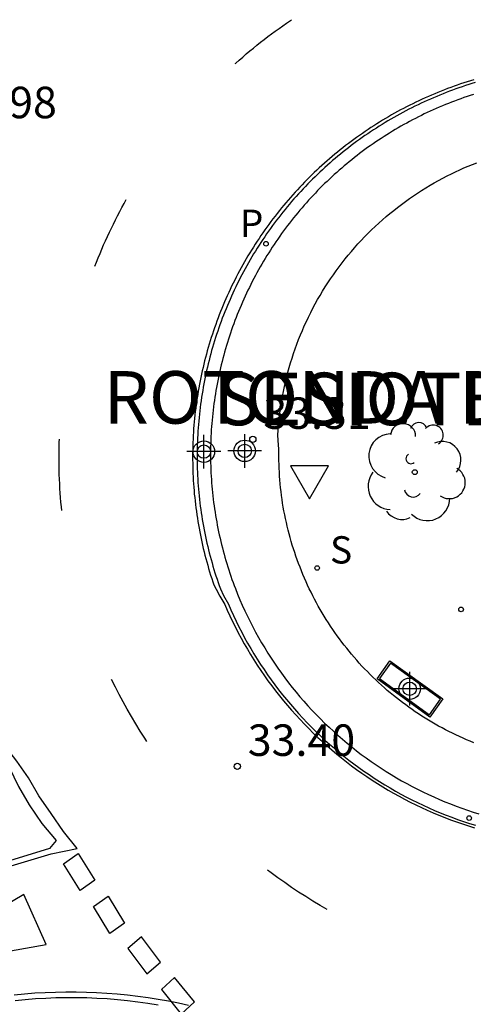
# Model space of a CAD drawing. Units: metres. Extents: x 580993 to 581345, y 4794789 to 4795041.
# Drawn here: x 581131 to 581142, y 4794837 to 4794861 of the extents above; entities that cross this region are included whole.
import ezdxf

# ---------------------------------------------------------------- set-up
doc = ezdxf.new("R2010")
doc.units = ezdxf.units.M
doc.header["$MEASUREMENT"] = 0
for name, color, linetype in [('020204', 9, 'Continuous'), ('020308', 9, 'Continuous'), ('060108', 9, 'Continuous'), ('060113', 4, 'Continuous'), ('070105', 6, 'Continuous'), ('080306', 9, 'Continuous'), ('080312', 8, 'Continuous'), ('100116', 71, 'Continuous'), ('100202', 3, 'Continuous'), ('210204', 9, 'Continuous'), ('210205', 4, 'Continuous'), ('210304', 9, 'Continuous'), ('210305', 4, 'Continuous'), ('220101', 1, 'Continuous'), ('220205', 1, 'Continuous'), ('260101', 9, 'Continuous'), ('260205', 9, 'Continuous'), ('Centroides', 1, 'Continuous')]:
    doc.layers.add(name, color=color, linetype=linetype)
doc.styles.add('ARIAL', font='arial.ttf', dxfattribs={"height": 1})
doc.styles.add('ARIALI', font='ariali.ttf', dxfattribs={"height": 1})
doc.styles.add('ROMANS', font='romans__.ttf', dxfattribs={"height": 1})

# ---------------------------------------------------------------- blocks, each defined once
blk = doc.blocks.new('Centroide')
for points in [[(0, -0.402), (0, 0.402)], [(0.402, 0), (-0.402, 0)]]:
    blk.add_lwpolyline(points)
for radius in [0.256, 0.159]:
    blk.add_circle((0, 0), radius)
blk = doc.blocks.new('COTAPU')
blk.add_circle((0, 0), 0.075)
blk = doc.blocks.new('SANEA')
blk.add_circle((0, 0), 0.055)
blk = doc.blocks.new('SETRA')
at = {"linetype": 'Continuous'}
blk.add_lwpolyline([(0.451, 0.26), (-0.45, 0.26), (-0.001, -0.52)], close=True, dxfattribs=at)
blk = doc.blocks.new('ARBOL')
blk.add_circle((0, 0), 0.0587)
for centre, radius, start, end in [((0.097, 0.97), 0.21, 23.1565, 160.4665), ((-0.28, 0.855), 0.3, 359.2878, 173.6078), ((0.438, 0.881), 0.24, 301.578, 139.328), ((-0.564, 0.381), 0.532, 92.28, 254.58), ((0.656, 0.288), 0.443, 319.8556, 114.7656), ((-0.091, 0.321), 0.12, 119.14, 310.56), ((0.819, -0.249), 0.383, 235.5275, 62.0275), ((-0.556, -0.339), 0.555, 142.64, 266.54), ((-0.039, -0.384), 0.21, 189.64, 323.88), ((0.299, -0.624), 0.532, 224.67, 0.24), ((-0.301, -0.676), 0.45, 213.78, 295.32)]:
    blk.add_arc(centre, radius, start, end)
blk = doc.blocks.new('PLUVI3')
blk.add_circle((0, 0), 0.055)
blk = doc.blocks.new('REGELE')
blk.add_circle((0, 0), 0.055)

msp = doc.modelspace()

# ---------------------------------------------------------------- linework, layer by layer
at = {"layer": '060108', "flags": 128}
for points in [[(581141.694, 4794859.104), (581141.619, 4794859.08), (581141.545, 4794859.055), (581141.47, 4794859.03), (581141.396, 4794859.003), (581141.322, 4794858.977), (581141.249, 4794858.949), (581141.175, 4794858.921), (581141.102, 4794858.892), (581141.029, 4794858.863), (581140.957, 4794858.833), (581140.884, 4794858.802), (581140.812, 4794858.771), (581140.74, 4794858.739), (581140.669, 4794858.707), (581140.597, 4794858.673), (581140.526, 4794858.64), (581140.456, 4794858.605), (581140.385, 4794858.57), (581140.315, 4794858.534), (581140.246, 4794858.498), (581140.176, 4794858.461), (581140.107, 4794858.424), (581140.038, 4794858.386), (581139.97, 4794858.347), (581139.902, 4794858.308), (581139.834, 4794858.268), (581139.767, 4794858.228), (581139.7, 4794858.187), (581139.633, 4794858.145), (581139.567, 4794858.103), (581139.501, 4794858.06), (581139.435, 4794858.017), (581139.37, 4794857.973), (581139.305, 4794857.928), (581139.241, 4794857.883), (581139.177, 4794857.838), (581139.113, 4794857.791), (581139.05, 4794857.745), (581138.987, 4794857.697), (581138.925, 4794857.65), (581138.863, 4794857.601), (581138.801, 4794857.552), (581138.74, 4794857.503), (581138.679, 4794857.453), (581138.619, 4794857.402), (581138.559, 4794857.351), (581138.5, 4794857.3), (581138.441, 4794857.249), (581138.383, 4794857.196), (581138.325, 4794857.143), (581138.267, 4794857.089), (581138.21, 4794857.035), (581138.154, 4794856.981), (581138.098, 4794856.926), (581138.042, 4794856.87), (581137.987, 4794856.814), (581137.932, 4794856.757), (581137.878, 4794856.7), (581137.825, 4794856.643), (581137.772, 4794856.585), (581137.719, 4794856.526), (581137.667, 4794856.468), (581137.615, 4794856.408), (581137.564, 4794856.348), (581137.514, 4794856.288), (581137.464, 4794856.228), (581137.414, 4794856.166), (581137.365, 4794856.105), (581137.317, 4794856.043), (581137.269, 4794855.981), (581137.222, 4794855.918), (581137.175, 4794855.855), (581137.129, 4794855.791), (581137.083, 4794855.727), (581137.038, 4794855.663), (581136.994, 4794855.598), (581136.95, 4794855.533), (581136.906, 4794855.467), (581136.864, 4794855.401), (581136.821, 4794855.335), (581136.78, 4794855.268), (581136.739, 4794855.201), (581136.698, 4794855.134), (581136.658, 4794855.066), (581136.619, 4794854.998), (581136.581, 4794854.929), (581136.542, 4794854.861), (581136.505, 4794854.791), (581136.468, 4794854.722), (581136.432, 4794854.652), (581136.396, 4794854.582), (581136.361, 4794854.512), (581136.327, 4794854.441), (581136.293, 4794854.37), (581136.26, 4794854.299), (581136.227, 4794854.227), (581136.195, 4794854.156), (581136.164, 4794854.083), (581136.133, 4794854.011), (581136.103, 4794853.938), (581136.074, 4794853.866), (581136.045, 4794853.792), (581136.017, 4794853.719), (581135.99, 4794853.645), (581135.963, 4794853.571), (581135.937, 4794853.497), (581135.911, 4794853.423), (581135.886, 4794853.348), (581135.862, 4794853.274), (581135.839, 4794853.199), (581135.816, 4794853.123), (581135.793, 4794853.048), (581135.772, 4794852.972), (581135.751, 4794852.897), (581135.731, 4794852.821), (581135.711, 4794852.745), (581135.692, 4794852.668), (581135.674, 4794852.592), (581135.656, 4794852.515), (581135.639, 4794852.438), (581135.623, 4794852.362), (581135.608, 4794852.285), (581135.593, 4794852.207), (581135.578, 4794852.13), (581135.565, 4794852.053), (581135.552, 4794851.975), (581135.54, 4794851.897), (581135.528, 4794851.82), (581135.517, 4794851.742), (581135.507, 4794851.664), (581135.498, 4794851.586), (581135.489, 4794851.508), (581135.481, 4794851.43), (581135.474, 4794851.351), (581135.467, 4794851.273), (581135.461, 4794851.195), (581135.455, 4794851.116), (581135.451, 4794851.038), (581135.447, 4794850.959), (581135.443, 4794850.881), (581135.441, 4794850.802), (581135.439, 4794850.724), (581135.438, 4794850.645), (581135.437, 4794850.566), (581135.437, 4794850.488), (581135.438, 4794850.409), (581135.44, 4794850.331), (581135.442, 4794850.252), (581135.445, 4794850.173), (581135.448, 4794850.095), (581135.452, 4794850.016), (581135.457, 4794849.938), (581135.463, 4794849.86), (581135.469, 4794849.781), (581135.476, 4794849.703), (581135.484, 4794849.625), (581135.492, 4794849.546), (581135.501, 4794849.468), (581135.511, 4794849.39), (581135.522, 4794849.312), (581135.533, 4794849.235), (581135.544, 4794849.157), (581135.557, 4794849.079), (581135.57, 4794849.002), (581135.584, 4794848.924), (581135.598, 4794848.847), (581135.614, 4794848.77), (581135.629, 4794848.693), (581135.646, 4794848.616), (581135.663, 4794848.54), (581135.681, 4794848.463), (581135.699, 4794848.387), (581135.719, 4794848.31), (581135.738, 4794848.234), (581135.759, 4794848.158), (581135.78, 4794848.083), (581135.802, 4794848.007), (581135.824, 4794847.932), (581135.848, 4794847.857), (581135.871, 4794847.782), (581135.896, 4794847.707), (581135.921, 4794847.633), (581135.947, 4794847.558), (581135.973, 4794847.484), (581136, 4794847.411), (581136.028, 4794847.337)], [(581136.028, 4794847.337), (581136.081, 4794847.204), (581136.136, 4794847.071), (581136.194, 4794846.94), (581136.253, 4794846.809), (581136.315, 4794846.68), (581136.378, 4794846.551), (581136.444, 4794846.424), (581136.511, 4794846.297), (581136.581, 4794846.172), (581136.653, 4794846.048), (581136.726, 4794845.924), (581136.802, 4794845.802), (581136.879, 4794845.682), (581136.958, 4794845.562), (581137.04, 4794845.444), (581137.123, 4794845.327), (581137.208, 4794845.212), (581137.294, 4794845.097), (581137.383, 4794844.985), (581137.473, 4794844.873), (581137.566, 4794844.763), (581137.659, 4794844.655), (581137.755, 4794844.548), (581137.852, 4794844.442), (581137.951, 4794844.339), (581138.052, 4794844.236), (581138.154, 4794844.136), (581138.258, 4794844.037), (581138.363, 4794843.939), (581138.47, 4794843.844), (581138.578, 4794843.75), (581138.688, 4794843.657), (581138.799, 4794843.567), (581138.912, 4794843.478), (581139.026, 4794843.391), (581139.142, 4794843.306), (581139.258, 4794843.223), (581139.377, 4794843.142), (581139.496, 4794843.062), (581139.617, 4794842.985), (581139.738, 4794842.909), (581139.862, 4794842.835), (581139.986, 4794842.764), (581140.111, 4794842.694), (581140.238, 4794842.626), (581140.365, 4794842.561), (581140.494, 4794842.497), (581140.623, 4794842.435), (581140.754, 4794842.376), (581140.885, 4794842.318), (581141.017, 4794842.263), (581141.15, 4794842.21), (581141.284, 4794842.158), (581141.419, 4794842.109), (581141.554, 4794842.063), (581141.69, 4794842.018), (581141.827, 4794841.975)], [(581130.329, 4794843.126), (581130.645, 4794843.087), (581130.865, 4794842.627), (581131.121, 4794842.185), (581131.424, 4794841.748), (581131.761, 4794841.337), (581131.605, 4794841.146), (581130.651, 4794840.855), (581129.715, 4794840.511), (581128.76, 4794840.095), (581127.832, 4794839.623), (581127.624, 4794839.777), (581127.519, 4794839.988), (581128.328, 4794840.746), (581129.089, 4794841.554), (581129.731, 4794842.323), (581130.329, 4794843.126)]]:
    msp.add_lwpolyline(points, dxfattribs=at)
at = {"layer": '060113', "flags": 128}
for points in [[(581141.738, 4794859.388), (581141.661, 4794859.364), (581141.583, 4794859.34), (581141.506, 4794859.315), (581141.429, 4794859.289), (581141.352, 4794859.263), (581141.275, 4794859.236), (581141.199, 4794859.208), (581141.123, 4794859.18), (581141.047, 4794859.151), (581140.972, 4794859.121), (581140.896, 4794859.091), (581140.821, 4794859.06), (581140.746, 4794859.028), (581140.672, 4794858.996), (581140.598, 4794858.963), (581140.524, 4794858.929), (581140.45, 4794858.895), (581140.377, 4794858.86), (581140.304, 4794858.824), (581140.231, 4794858.788), (581140.158, 4794858.751), (581140.086, 4794858.714), (581140.015, 4794858.676), (581139.943, 4794858.637), (581139.872, 4794858.598), (581139.801, 4794858.558), (581139.731, 4794858.517), (581139.661, 4794858.476), (581139.591, 4794858.434), (581139.522, 4794858.392), (581139.453, 4794858.349), (581139.385, 4794858.305), (581139.317, 4794858.261), (581139.249, 4794858.216), (581139.181, 4794858.171), (581139.114, 4794858.125), (581139.048, 4794858.078), (581138.982, 4794858.031), (581138.916, 4794857.984), (581138.851, 4794857.935), (581138.786, 4794857.886), (581138.721, 4794857.837), (581138.657, 4794857.787), (581138.594, 4794857.736), (581138.531, 4794857.685), (581138.468, 4794857.634), (581138.406, 4794857.581), (581138.344, 4794857.529), (581138.283, 4794857.475), (581138.222, 4794857.423), (581138.161, 4794857.368), (581138.101, 4794857.313), (581138.042, 4794857.258), (581137.983, 4794857.202), (581137.925, 4794857.146), (581137.867, 4794857.089), (581137.809, 4794857.031), (581137.752, 4794856.973), (581137.696, 4794856.915), (581137.64, 4794856.856), (581137.585, 4794856.797), (581137.53, 4794856.737), (581137.475, 4794856.676), (581137.422, 4794856.616), (581137.368, 4794856.554), (581137.316, 4794856.492), (581137.263, 4794856.43), (581137.212, 4794856.367), (581137.161, 4794856.304), (581137.11, 4794856.241), (581137.06, 4794856.177), (581137.011, 4794856.112), (581136.962, 4794856.047), (581136.913, 4794855.982), (581136.866, 4794855.916), (581136.819, 4794855.85), (581136.772, 4794855.784), (581136.726, 4794855.717), (581136.681, 4794855.649), (581136.636, 4794855.582), (581136.592, 4794855.513), (581136.548, 4794855.445), (581136.505, 4794855.376), (581136.463, 4794855.307), (581136.421, 4794855.237), (581136.38, 4794855.167), (581136.339, 4794855.097), (581136.299, 4794855.026), (581136.26, 4794854.955), (581136.221, 4794854.884), (581136.183, 4794854.812), (581136.145, 4794854.74), (581136.109, 4794854.667), (581136.072, 4794854.595), (581136.037, 4794854.522), (581136.002, 4794854.448), (581135.968, 4794854.375), (581135.934, 4794854.301), (581135.901, 4794854.226), (581135.869, 4794854.152), (581135.837, 4794854.077), (581135.806, 4794854.002), (581135.776, 4794853.927), (581135.746, 4794853.851), (581135.717, 4794853.775), (581135.689, 4794853.699), (581135.661, 4794853.623), (581135.634, 4794853.546), (581135.607, 4794853.469), (581135.582, 4794853.392), (581135.557, 4794853.315), (581135.532, 4794853.237), (581135.509, 4794853.16), (581135.486, 4794853.082), (581135.463, 4794853.004), (581135.442, 4794852.925), (581135.421, 4794852.847), (581135.401, 4794852.768), (581135.381, 4794852.689), (581135.362, 4794852.61), (581135.344, 4794852.531), (581135.327, 4794852.452), (581135.31, 4794852.372), (581135.294, 4794852.293), (581135.278, 4794852.213), (581135.264, 4794852.133), (581135.25, 4794852.053), (581135.236, 4794851.973), (581135.224, 4794851.893), (581135.212, 4794851.812), (581135.201, 4794851.732), (581135.19, 4794851.651), (581135.18, 4794851.571), (581135.171, 4794851.49), (581135.163, 4794851.409), (581135.155, 4794851.328), (581135.148, 4794851.248), (581135.142, 4794851.167), (581135.136, 4794851.085), (581135.132, 4794851.004), (581135.127, 4794850.923), (581135.124, 4794850.842), (581135.121, 4794850.761), (581135.119, 4794850.68), (581135.118, 4794850.599), (581135.117, 4794850.517), (581135.118, 4794850.436), (581135.118, 4794850.355), (581135.12, 4794850.274), (581135.122, 4794850.192), (581135.125, 4794850.111), (581135.129, 4794850.03), (581135.133, 4794849.949), (581135.138, 4794849.868), (581135.144, 4794849.787), (581135.151, 4794849.706), (581135.158, 4794849.625), (581135.166, 4794849.544), (581135.175, 4794849.463), (581135.184, 4794849.383), (581135.194, 4794849.302), (581135.205, 4794849.222), (581135.216, 4794849.141), (581135.228, 4794849.061), (581135.241, 4794848.981), (581135.255, 4794848.901), (581135.269, 4794848.821), (581135.284, 4794848.741), (581135.3, 4794848.661), (581135.316, 4794848.582), (581135.333, 4794848.502), (581135.351, 4794848.423), (581135.369, 4794848.344), (581135.389, 4794848.265), (581135.408, 4794848.186), (581135.429, 4794848.107), (581135.45, 4794848.029), (581135.472, 4794847.951), (581135.495, 4794847.873), (581135.518, 4794847.795), (581135.542, 4794847.717), (581135.566, 4794847.64), (581135.592, 4794847.563), (581135.618, 4794847.486), (581135.644, 4794847.409), (581135.671, 4794847.332)], [(581135.671, 4794847.332), (581135.745, 4794847.171), (581135.862, 4794846.968), (581135.921, 4794846.832), (581135.983, 4794846.698), (581136.046, 4794846.564), (581136.112, 4794846.431), (581136.179, 4794846.299), (581136.249, 4794846.168), (581136.321, 4794846.039), (581136.395, 4794845.91), (581136.471, 4794845.783), (581136.549, 4794845.657), (581136.629, 4794845.532), (581136.711, 4794845.409), (581136.795, 4794845.287), (581136.881, 4794845.166), (581136.969, 4794845.047), (581137.058, 4794844.929), (581137.15, 4794844.812), (581137.243, 4794844.697), (581137.339, 4794844.583), (581137.436, 4794844.471), (581137.534, 4794844.361), (581137.635, 4794844.252), (581137.737, 4794844.145), (581137.841, 4794844.039), (581137.946, 4794843.935), (581138.054, 4794843.833), (581138.162, 4794843.732), (581138.273, 4794843.633), (581138.385, 4794843.536), (581138.498, 4794843.441), (581138.613, 4794843.347), (581138.73, 4794843.256), (581138.848, 4794843.166), (581138.967, 4794843.078), (581139.088, 4794842.992), (581139.21, 4794842.908), (581139.333, 4794842.826), (581139.458, 4794842.746), (581139.584, 4794842.667), (581139.711, 4794842.591), (581139.839, 4794842.517), (581139.969, 4794842.445), (581140.099, 4794842.375), (581140.231, 4794842.307), (581140.364, 4794842.242), (581140.498, 4794842.178), (581140.633, 4794842.116), (581140.768, 4794842.057), (581140.905, 4794842), (581141.043, 4794841.945), (581141.181, 4794841.892), (581141.32, 4794841.841), (581141.459, 4794841.793), (581141.6, 4794841.747), (581141.742, 4794841.703)], [(581134.187, 4794837.421), (581133.946, 4794837.46), (581133.704, 4794837.493), (581133.462, 4794837.522), (581133.219, 4794837.546), (581132.976, 4794837.565), (581132.732, 4794837.579), (581132.489, 4794837.589), (581132.245, 4794837.594), (581132.001, 4794837.594), (581131.757, 4794837.59), (581131.513, 4794837.58), (581131.27, 4794837.566), (581131.026, 4794837.548), (581130.784, 4794837.524)]]:
    msp.add_lwpolyline(points, dxfattribs=at)
at = {"layer": '070105', "flags": 128}
msp.add_lwpolyline([(581139.708, 4794845.619), (581140.964, 4794844.711), (581140.66, 4794844.278), (581139.404, 4794845.186), (581139.708, 4794845.619)], dxfattribs=at)
at = {"layer": '100116', "flags": 128}
msp.add_lwpolyline([(581141.706, 4794843.665), (581141.62, 4794843.701), (581141.534, 4794843.737), (581141.449, 4794843.774), (581141.364, 4794843.813), (581141.28, 4794843.852), (581141.196, 4794843.893), (581141.113, 4794843.934), (581141.03, 4794843.977), (581140.948, 4794844.02), (581140.866, 4794844.065), (581140.785, 4794844.111), (581140.705, 4794844.158), (581140.625, 4794844.205), (581140.546, 4794844.254), (581140.467, 4794844.304), (581140.389, 4794844.355), (581140.312, 4794844.406), (581140.235, 4794844.459), (581140.159, 4794844.513), (581140.083, 4794844.567), (581140.009, 4794844.623), (581139.935, 4794844.679), (581139.861, 4794844.737), (581139.789, 4794844.795), (581139.717, 4794844.854), (581139.646, 4794844.914), (581139.576, 4794844.975), (581139.506, 4794845.037), (581139.437, 4794845.1), (581139.369, 4794845.164), (581139.302, 4794845.228), (581139.236, 4794845.293), (581139.17, 4794845.36), (581139.106, 4794845.427), (581139.042, 4794845.494), (581138.979, 4794845.563), (581138.917, 4794845.632), (581138.856, 4794845.702), (581138.795, 4794845.773), (581138.736, 4794845.845), (581138.678, 4794845.917), (581138.62, 4794845.99), (581138.563, 4794846.064), (581138.508, 4794846.139), (581138.453, 4794846.214), (581138.399, 4794846.29), (581138.346, 4794846.367), (581138.294, 4794846.444), (581138.243, 4794846.522), (581138.193, 4794846.6), (581138.144, 4794846.679), (581138.096, 4794846.759), (581138.049, 4794846.84), (581138.003, 4794846.921), (581137.958, 4794847.002), (581137.915, 4794847.084), (581137.872, 4794847.167), (581137.83, 4794847.25), (581137.789, 4794847.334), (581137.749, 4794847.418), (581137.711, 4794847.503), (581137.673, 4794847.588), (581137.637, 4794847.673), (581137.601, 4794847.759), (581137.567, 4794847.846), (581137.534, 4794847.933), (581137.502, 4794848.02), (581137.471, 4794848.108), (581137.441, 4794848.196), (581137.412, 4794848.285), (581137.384, 4794848.374), (581137.358, 4794848.463), (581137.332, 4794848.552), (581137.308, 4794848.642), (581137.285, 4794848.732), (581137.263, 4794848.823), (581137.242, 4794848.913), (581137.222, 4794849.004), (581137.203, 4794849.096), (581137.186, 4794849.187), (581137.169, 4794849.279), (581137.154, 4794849.371), (581137.14, 4794849.463), (581137.127, 4794849.555), (581137.116, 4794849.647), (581137.105, 4794849.74), (581137.096, 4794849.832), (581137.088, 4794849.925), (581137.081, 4794850.018), (581137.075, 4794850.111), (581137.07, 4794850.204), (581137.067, 4794850.297), (581137.064, 4794850.39), (581137.063, 4794850.483), (581137.063, 4794850.576), (581137.064, 4794850.669), (581137.053, 4794850.757), (581137.044, 4794850.872), (581137.036, 4794850.992), (581137.044, 4794851.108), (581137.053, 4794851.225), (581137.065, 4794851.341), (581137.078, 4794851.458), (581137.093, 4794851.574), (581137.11, 4794851.69), (581137.128, 4794851.805), (581137.149, 4794851.92), (581137.171, 4794852.035), (581137.195, 4794852.15), (581137.221, 4794852.264), (581137.249, 4794852.378), (581137.278, 4794852.491), (581137.309, 4794852.604), (581137.342, 4794852.716), (581137.377, 4794852.828), (581137.414, 4794852.939), (581137.452, 4794853.049), (581137.492, 4794853.159), (581137.534, 4794853.269), (581137.578, 4794853.377), (581137.623, 4794853.485), (581137.67, 4794853.592), (581137.719, 4794853.699), (581137.769, 4794853.805), (581137.821, 4794853.909), (581137.875, 4794854.013), (581137.93, 4794854.117), (581137.987, 4794854.219), (581138.045, 4794854.32), (581138.105, 4794854.421), (581138.167, 4794854.52), (581138.23, 4794854.619), (581138.295, 4794854.716), (581138.361, 4794854.812), (581138.429, 4794854.908), (581138.499, 4794855.002), (581138.569, 4794855.095), (581138.642, 4794855.187), (581138.715, 4794855.278), (581138.791, 4794855.368), (581138.867, 4794855.456), (581138.945, 4794855.544), (581139.025, 4794855.63), (581139.105, 4794855.714), (581139.187, 4794855.798), (581139.271, 4794855.88), (581139.355, 4794855.961), (581139.441, 4794856.04), (581139.528, 4794856.119), (581139.617, 4794856.195), (581139.706, 4794856.271), (581139.797, 4794856.344), (581139.889, 4794856.416), (581139.982, 4794856.487), (581140.076, 4794856.557), (581140.171, 4794856.625), (581140.267, 4794856.691), (581140.365, 4794856.756), (581140.463, 4794856.82), (581140.562, 4794856.882), (581140.663, 4794856.942), (581140.764, 4794857.001), (581140.866, 4794857.058), (581140.969, 4794857.113), (581141.073, 4794857.167), (581141.172, 4794857.216), (581141.271, 4794857.264), (581141.371, 4794857.31), (581141.471, 4794857.355), (581141.573, 4794857.398), (581141.675, 4794857.44), (581141.777, 4794857.48)], dxfattribs=at)
at = {"layer": '220101', "flags": 128}
msp.add_lwpolyline([(581139.72, 4794845.561), (581139.462, 4794845.194), (581140.651, 4794844.334), (581140.909, 4794844.702), (581139.72, 4794845.561)], dxfattribs=at)
at = {"layer": '260101', "flags": 128}
for points in [[(581136.024, 4794859.84), (581136.038, 4794859.852), (581136.12, 4794859.925), (581136.203, 4794859.997), (581136.287, 4794860.069), (581136.371, 4794860.14), (581136.456, 4794860.21), (581136.542, 4794860.279), (581136.628, 4794860.347), (581136.715, 4794860.415), (581136.802, 4794860.482), (581136.89, 4794860.548), (581136.979, 4794860.614), (581137.068, 4794860.679), (581137.157, 4794860.742), (581137.248, 4794860.806), (581137.338, 4794860.868), (581137.364, 4794860.885)], [(581141.703, 4794859.455), (581141.624, 4794859.431), (581141.546, 4794859.407), (581141.468, 4794859.381), (581141.39, 4794859.355), (581141.312, 4794859.329), (581141.235, 4794859.301), (581141.158, 4794859.273), (581141.081, 4794859.245), (581141.004, 4794859.215), (581140.928, 4794859.185), (581140.851, 4794859.155), (581140.776, 4794859.123), (581140.7, 4794859.091), (581140.625, 4794859.059), (581140.55, 4794859.025), (581140.475, 4794858.991), (581140.4, 4794858.957), (581140.326, 4794858.921), (581140.252, 4794858.885), (581140.179, 4794858.849), (581140.106, 4794858.812), (581140.033, 4794858.774), (581139.96, 4794858.735), (581139.888, 4794858.696), (581139.816, 4794858.656), (581139.745, 4794858.616), (581139.674, 4794858.575), (581139.603, 4794858.533), (581139.533, 4794858.491), (581139.463, 4794858.448), (581139.393, 4794858.405), (581139.324, 4794858.361), (581139.255, 4794858.316), (581139.186, 4794858.271), (581139.118, 4794858.225), (581139.051, 4794858.178), (581138.983, 4794858.131), (581138.916, 4794858.084), (581138.85, 4794858.035), (581138.784, 4794857.987), (581138.718, 4794857.937), (581138.653, 4794857.887), (581138.588, 4794857.837), (581138.524, 4794857.786), (581138.46, 4794857.734), (581138.397, 4794857.682), (581138.334, 4794857.629), (581138.272, 4794857.576), (581138.21, 4794857.522), (581138.148, 4794857.468), (581138.087, 4794857.414), (581138.027, 4794857.358), (581137.967, 4794857.302), (581137.907, 4794857.246), (581137.848, 4794857.189), (581137.789, 4794857.131), (581137.731, 4794857.073), (581137.674, 4794857.014), (581137.617, 4794856.955), (581137.56, 4794856.896), (581137.504, 4794856.836), (581137.449, 4794856.775), (581137.394, 4794856.714), (581137.339, 4794856.653), (581137.286, 4794856.591), (581137.232, 4794856.528), (581137.18, 4794856.465), (581137.127, 4794856.402), (581137.076, 4794856.338), (581137.025, 4794856.274), (581136.974, 4794856.209), (581136.924, 4794856.144), (581136.875, 4794856.078), (581136.826, 4794856.012), (581136.778, 4794855.946), (581136.73, 4794855.879), (581136.683, 4794855.812), (581136.636, 4794855.744), (581136.591, 4794855.676), (581136.545, 4794855.608), (581136.501, 4794855.539), (581136.456, 4794855.469), (581136.413, 4794855.4), (581136.37, 4794855.33), (581136.328, 4794855.259), (581136.286, 4794855.189), (581136.245, 4794855.118), (581136.205, 4794855.046), (581136.165, 4794854.974), (581136.126, 4794854.902), (581136.087, 4794854.83), (581136.05, 4794854.757), (581136.012, 4794854.683), (581135.976, 4794854.61), (581135.94, 4794854.536), (581135.905, 4794854.462), (581135.87, 4794854.388), (581135.836, 4794854.313), (581135.803, 4794854.238), (581135.77, 4794854.163), (581135.738, 4794854.087), (581135.707, 4794854.011), (581135.676, 4794853.935), (581135.646, 4794853.858), (581135.616, 4794853.782), (581135.588, 4794853.705), (581135.56, 4794853.628), (581135.532, 4794853.55), (581135.506, 4794853.473), (581135.48, 4794853.395), (581135.454, 4794853.317), (581135.43, 4794853.238), (581135.406, 4794853.16), (581135.383, 4794853.081), (581135.36, 4794853.002), (581135.338, 4794852.923), (581135.317, 4794852.844), (581135.297, 4794852.764), (581135.277, 4794852.684), (581135.258, 4794852.604), (581135.239, 4794852.524), (581135.222, 4794852.444), (581135.205, 4794852.364), (581135.189, 4794852.283), (581135.173, 4794852.203), (581135.158, 4794852.122), (581135.144, 4794852.041), (581135.131, 4794851.96), (581135.118, 4794851.879), (581135.106, 4794851.798), (581135.094, 4794851.717), (581135.084, 4794851.635), (581135.074, 4794851.554), (581135.065, 4794851.472), (581135.056, 4794851.39), (581135.049, 4794851.309), (581135.042, 4794851.227), (581135.035, 4794851.145), (581135.03, 4794851.063), (581135.025, 4794850.981), (581135.021, 4794850.899), (581135.017, 4794850.817), (581135.014, 4794850.735), (581135.012, 4794850.653), (581135.011, 4794850.571), (581135.011, 4794850.489), (581135.011, 4794850.407), (581135.012, 4794850.325), (581135.013, 4794850.243), (581135.015, 4794850.16), (581135.018, 4794850.078), (581135.022, 4794849.996), (581135.027, 4794849.914), (581135.032, 4794849.832), (581135.038, 4794849.751), (581135.044, 4794849.669), (581135.051, 4794849.587), (581135.06, 4794849.505), (581135.068, 4794849.424), (581135.078, 4794849.342), (581135.088, 4794849.261), (581135.099, 4794849.179), (581135.11, 4794849.098), (581135.123, 4794849.017), (581135.136, 4794848.936), (581135.149, 4794848.855), (581135.164, 4794848.774), (581135.179, 4794848.693), (581135.195, 4794848.613), (581135.211, 4794848.532), (581135.229, 4794848.452), (581135.246, 4794848.372), (581135.265, 4794848.292), (581135.284, 4794848.212), (581135.305, 4794848.132), (581135.325, 4794848.053), (581135.347, 4794847.974), (581135.369, 4794847.895), (581135.392, 4794847.816), (581135.415, 4794847.737), (581135.439, 4794847.659), (581135.464, 4794847.58), (581135.49, 4794847.502), (581135.516, 4794847.425), (581135.568, 4794847.321)], [(581132.683, 4794855.015), (581132.722, 4794855.115), (581132.764, 4794855.217), (581132.806, 4794855.319), (581132.849, 4794855.42), (581132.892, 4794855.521), (581132.937, 4794855.622), (581132.983, 4794855.722), (581133.029, 4794855.822), (581133.076, 4794855.921), (581133.125, 4794856.02), (581133.174, 4794856.119), (581133.224, 4794856.217), (581133.274, 4794856.315), (581133.326, 4794856.412), (581133.379, 4794856.509), (581133.429, 4794856.601)], [(581131.894, 4794849.201), (581131.885, 4794849.285), (581131.876, 4794849.395), (581131.867, 4794849.505), (581131.859, 4794849.614), (581131.852, 4794849.724), (581131.846, 4794849.834), (581131.841, 4794849.944), (581131.837, 4794850.054), (581131.834, 4794850.164), (581131.832, 4794850.274), (581131.831, 4794850.384), (581131.83, 4794850.494), (581131.831, 4794850.605), (581131.833, 4794850.715), (581131.836, 4794850.825), (581131.838, 4794850.9)], [(581135.568, 4794847.321), (581135.661, 4794847.16), (581135.778, 4794846.958), (581135.835, 4794846.827), (581135.897, 4794846.69), (581135.962, 4794846.555), (581136.028, 4794846.421), (581136.096, 4794846.287), (581136.167, 4794846.155), (581136.24, 4794846.024), (581136.314, 4794845.895), (581136.391, 4794845.766), (581136.47, 4794845.639), (581136.551, 4794845.513), (581136.634, 4794845.388), (581136.719, 4794845.264), (581136.805, 4794845.142), (581136.894, 4794845.022), (581136.985, 4794844.902), (581137.077, 4794844.784), (581137.172, 4794844.668), (581137.268, 4794844.553), (581137.366, 4794844.44), (581137.466, 4794844.328), (581137.567, 4794844.218), (581137.671, 4794844.11), (581137.776, 4794844.003), (581137.882, 4794843.898), (581137.991, 4794843.794), (581138.101, 4794843.693), (581138.212, 4794843.593), (581138.325, 4794843.495), (581138.44, 4794843.398), (581138.556, 4794843.304), (581138.674, 4794843.211), (581138.793, 4794843.121), (581138.914, 4794843.032), (581139.036, 4794842.945), (581139.159, 4794842.86), (581139.284, 4794842.777), (581139.41, 4794842.696), (581139.537, 4794842.617), (581139.666, 4794842.54), (581139.795, 4794842.465), (581139.926, 4794842.392), (581140.058, 4794842.322), (581140.191, 4794842.253), (581140.326, 4794842.186), (581140.461, 4794842.122), (581140.597, 4794842.06), (581140.734, 4794842), (581140.873, 4794841.942), (581141.012, 4794841.886), (581141.152, 4794841.833), (581141.292, 4794841.782), (581141.433, 4794841.733), (581141.575, 4794841.686), (581141.718, 4794841.642)], [(581133.924, 4794843.7), (581133.873, 4794843.777), (581133.765, 4794843.946), (581133.659, 4794844.116), (581133.556, 4794844.289), (581133.456, 4794844.463), (581133.359, 4794844.638), (581133.264, 4794844.815), (581133.172, 4794844.993), (581133.082, 4794845.176)], [(581125.215, 4794837.967), (581126.34, 4794838.748), (581127.192, 4794839.236), (581127.871, 4794839.535), (581128.808, 4794839.978), (581129.757, 4794840.392), (581130.688, 4794840.734), (581131.639, 4794841.024), (581132.26, 4794841.149), (581131.939, 4794841.555), (581131.642, 4794841.981), (581131.348, 4794842.405), (581131.1, 4794842.833), (581130.823, 4794843.231), (581130.564, 4794843.566), (581130.284, 4794843.201), (581129.687, 4794842.4), (581129.049, 4794841.636), (581128.293, 4794840.833), (581127.485, 4794840.077), (581126.618, 4794839.271), (581125.23, 4794837.969)], [(581132.287, 4794841.03), (581132.682, 4794840.393), (581132.334, 4794840.146), (581131.939, 4794840.783), (581132.287, 4794841.03)], [(581138.214, 4794839.697), (581138.045, 4794839.795), (581137.873, 4794839.898), (581137.703, 4794840.004), (581137.534, 4794840.112), (581137.367, 4794840.223), (581137.202, 4794840.337), (581137.038, 4794840.454), (581136.877, 4794840.573), (581136.796, 4794840.634)], [(581127.896, 4794838.219), (581131.522, 4794838.865), (581130.994, 4794840.053), (581127.896, 4794838.219)], [(581133.002, 4794840.011), (581133.391, 4794839.37), (581133.041, 4794839.126), (581132.652, 4794839.766), (581133.002, 4794840.011)], [(581133.792, 4794839.044), (581133.468, 4794838.767), (581133.919, 4794838.168), (581134.243, 4794838.446), (581133.792, 4794839.044)], [(581134.582, 4794838.078), (581134.267, 4794837.79), (581134.737, 4794837.206), (581135.052, 4794837.494), (581134.582, 4794838.078)], [(581130.762, 4794837.666), (581131.007, 4794837.689), (581131.252, 4794837.708), (581131.497, 4794837.722), (581131.743, 4794837.731), (581131.989, 4794837.736), (581132.235, 4794837.736), (581132.481, 4794837.731), (581132.726, 4794837.721), (581132.972, 4794837.706), (581133.217, 4794837.687), (581133.462, 4794837.663), (581133.706, 4794837.634), (581133.949, 4794837.6), (581134.192, 4794837.562), (581134.434, 4794837.519), (581134.675, 4794837.471), (581134.916, 4794837.419)]]:
    msp.add_lwpolyline(points, dxfattribs=at)

# ---------------------------------------------------------------- block references
at = {"layer": '020204', "rotation": 359.9987685839998}
for p in [(581136.444, 4794850.891, 33.314), (581136.074, 4794843.104, 33.399)]:
    msp.add_blockref('COTAPU', p, dxfattribs=at)
at = {"layer": '100202', "rotation": 359.9987685839998}
msp.add_blockref('ARBOL', (581140.3, 4794850.111), dxfattribs=at)
at = {"layer": '210204', "rotation": 359.9987685839998}
msp.add_blockref('SANEA', (581137.975, 4794847.829, 33.581), dxfattribs=at)
at = {"layer": '210205', "rotation": 359.9987685839998}
for p in [(581136.757, 4794855.549, 33.165), (581141.595, 4794841.873, 33.422)]:
    msp.add_blockref('PLUVI3', p, dxfattribs=at)
at = {"layer": '220205', "rotation": 359.9987685839998}
msp.add_blockref('REGELE', (581141.402, 4794846.842, 33.973), dxfattribs=at)
at = {"layer": '260205', "rotation": 359.9987685839998}
msp.add_blockref('SETRA', (581137.791, 4794849.999), dxfattribs=at)
at = {"layer": 'Centroides', "rotation": 359.9987685839998}
for p in [(581135.278, 4794850.6), (581136.25, 4794850.617), (581140.178, 4794844.953)]:
    msp.add_blockref('Centroide', p, dxfattribs=at)

# ---------------------------------------------------------------- texts
at = {"layer": '020308', "style": 'ARIAL'}
for s, p in [('32.98', (581129.223, 4794858.539)), ('33.31', (581136.694, 4794851.141)), ('33.40', (581136.324, 4794843.354))]:
    msp.add_text(s, height=0.75, rotation=359.9988, dxfattribs=at).set_placement(p)
at = {"layer": '080306', "style": 'ARIALI'}
msp.add_text('SESIOTEGI  BIRIBILGUNEA', height=1.25, rotation=359.9988, dxfattribs=at).set_placement((581135.587, 4794851.229))
at = {"layer": '080312', "style": 'ARIALI'}
msp.add_text('ROTONDA DE SESIOTEGI', height=1.25, rotation=359.9988, dxfattribs=at).set_placement((581132.888, 4794851.267))
at = {"layer": '210304', "style": 'ROMANS'}
msp.add_text('S', height=0.65, rotation=359.9988, dxfattribs=at).set_placement((581138.281, 4794847.935))
at = {"layer": '210305', "style": 'ROMANS'}
msp.add_text('P', height=0.65, rotation=359.9988, dxfattribs=at).set_placement((581136.133, 4794855.713))

doc.saveas('drawing.dxf')
